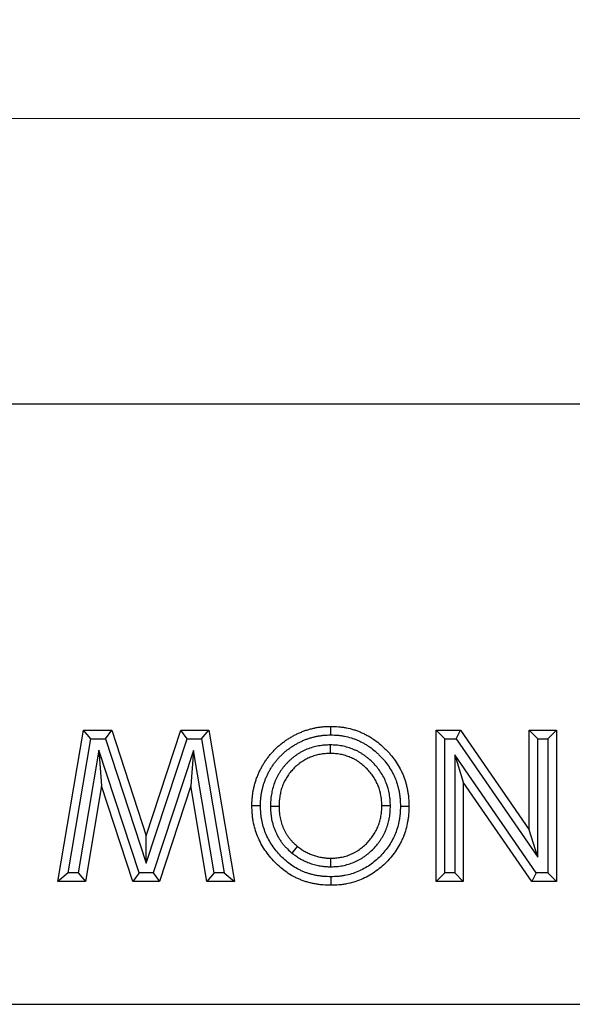
# Model space of a CAD drawing. Units: millimetres. Extents: x 0 to 420, y 0 to 297.
# Drawn here: x 266 to 286, y 240 to 274 of the extents above; entities that cross this region are included whole.
import ezdxf

# ---------------------------------------------------------------- set-up
doc = ezdxf.new("R2010")
doc.units = ezdxf.units.MM
doc.styles.add('SLDTEXTSTYLE0', font='TXT', dxfattribs={"width": 0.605})
doc.dimstyles.new('SLDDIMSTYLE0', dxfattribs={"dimtxt": 2.568319, "dimasz": 2.5, "dimexe": 0, "dimexo": 0.0625, "dimgap": 0.64208, "dimtad": 1, "dimlfac": 10, "dimrnd": 1e-09, "dimzin": 12, "dimdsep": 46, "dimtxsty": 'SLDTEXTSTYLE0', "dimsah": 1, "dimcen": 0.09, "dimadec": 0, "dimazin": 3, "dimtfac": 1, "dimtofl": 0, "dimtmove": 0, "dimatfit": 3, "dimfxl": 0, "dimfrac": 2, "dimtolj": 1, "dimtzin": 12, "dimarcsym": 0})

# ---------------------------------------------------------------- blocks, each defined once
blk = doc.blocks.new('_D')
at = {"color": 179, "linetype": 'Continuous', "lineweight": 18}
for p, q in [((91.76, 262.041), (91.76, 272.041)), ((391.76, 262.041), (391.76, 272.041)), ((391.76, 271.041), (91.76, 271.041))]:
    blk.add_line(p, q, dxfattribs=at)
for points in [[(91.76, 271.041), (94.26, 270.66), (94.26, 271.422)], [(391.76, 271.041), (389.26, 271.422), (389.26, 270.66)]]:
    blk.add_solid(points, dxfattribs=at)
at = {"color": 179, "linetype": 'Continuous', "lineweight": 18, "insert": (237.84, 274.452), "char_height": 2.6458, "attachment_point": 1, "style": 'SLDTEXTSTYLE0'}
blk.add_mtext('3000', dxfattribs=at)

msp = doc.modelspace()

# ---------------------------------------------------------------- linework, layer by layer
at = {"color": 7, "linetype": 'Continuous', "lineweight": 25}
for p, q in [((391.759782, 261.041112), (91.759782, 261.041112)), ((267.795465, 244.341112), (268.68907, 249.632779)), ((268.68907, 249.632779), (269.674898, 249.632779)), ((268.942657, 249.332779), (268.68907, 249.632779)), ((269.457388, 249.332779), (269.674898, 249.632779)), ((269.674898, 249.632779), (270.882271, 245.941756)), ((270.882271, 245.941756), (272.098125, 249.632779)), ((272.098125, 249.632779), (273.074412, 249.632779)), ((272.31516, 249.332779), (272.098125, 249.632779)), ((272.820875, 249.332779), (273.074412, 249.632779)), ((273.074412, 249.632779), (273.969077, 244.341112)), ((281.024632, 249.632779), (281.880076, 249.632779)), ((281.024632, 244.341112), (281.024632, 249.632779)), ((281.324632, 249.332779), (281.024632, 249.632779)), ((281.722526, 249.332779), (281.880076, 249.632779)), ((281.880076, 249.632779), (284.281042, 246.150582)), ((284.281042, 249.632779), (285.230829, 249.632779)), ((284.281042, 246.150582), (284.281042, 249.632779)), ((284.581042, 249.332779), (284.281042, 249.632779)), ((284.930829, 249.332779), (285.230829, 249.632779)), ((285.230829, 249.632779), (285.230829, 244.341112)), ((268.150374, 244.641112), (268.942657, 249.332779)), ((268.942657, 249.332779), (269.457388, 249.332779)), ((269.457388, 249.332779), (270.881274, 244.979866)), ((270.881274, 244.979866), (272.31516, 249.332779)), ((272.31516, 249.332779), (272.820875, 249.332779)), ((272.820875, 249.332779), (273.614098, 244.641112)), ((281.324632, 244.641112), (281.324632, 249.332779)), ((281.324632, 249.332779), (281.722526, 249.332779)), ((281.722526, 249.332779), (284.581042, 245.186984)), ((284.581042, 249.332779), (284.930829, 249.332779)), ((284.581042, 245.186984), (284.581042, 249.332779)), ((284.930829, 249.332779), (284.930829, 244.641112)), ((269.228529, 248.933096), (268.50435, 244.641112)), ((269.228529, 248.933096), (269.321908, 247.683385)), ((270.633327, 244.641112), (269.228529, 248.933096)), ((272.536508, 248.927917), (271.125248, 244.641112)), ((272.536508, 248.927917), (272.442634, 247.683385)), ((273.261173, 244.641112), (272.536508, 248.927917)), ((277.323177, 249.118789), (277.32301, 248.818676)), ((281.674418, 248.775993), (281.674418, 244.641112)), ((281.674418, 248.775993), (281.974418, 247.812708)), ((284.526539, 244.641112), (281.674418, 248.775993)), ((281.974418, 247.812708), (281.974418, 244.341112)), ((284.369025, 244.341112), (281.974418, 247.812708)), ((269.321908, 247.683385), (268.757972, 244.341112)), ((270.415858, 244.341112), (269.321908, 247.683385)), ((272.442634, 247.683385), (271.342324, 244.341112)), ((273.00763, 244.341112), (272.442634, 247.683385)), ((275.22933, 246.975616), (275.52944, 246.976345)), ((279.425161, 246.983921), (279.125059, 246.983765)), ((284.581042, 245.186984), (284.281042, 246.150582)), ((270.881274, 244.979866), (270.882271, 245.941756)), ((275.992058, 245.32855), (276.180298, 245.562266)), ((277.342893, 244.855123), (277.34209, 245.155215)), ((268.150374, 244.641112), (267.795465, 244.341112)), ((268.757972, 244.341112), (267.795465, 244.341112)), ((268.50435, 244.641112), (268.150374, 244.641112)), ((268.50435, 244.641112), (268.757972, 244.341112)), ((270.633327, 244.641112), (270.415858, 244.341112)), ((271.342324, 244.341112), (270.415858, 244.341112)), ((271.125248, 244.641112), (270.633327, 244.641112)), ((271.125248, 244.641112), (271.342324, 244.341112)), ((273.261173, 244.641112), (273.00763, 244.341112)), ((273.969077, 244.341112), (273.00763, 244.341112)), ((273.614098, 244.641112), (273.261173, 244.641112)), ((273.614098, 244.641112), (273.969077, 244.341112)), ((281.324632, 244.641112), (281.024632, 244.341112)), ((281.974418, 244.341112), (281.024632, 244.341112)), ((281.674418, 244.641112), (281.324632, 244.641112)), ((281.674418, 244.641112), (281.974418, 244.341112)), ((284.526539, 244.641112), (284.369025, 244.341112)), ((285.230829, 244.341112), (284.369025, 244.341112)), ((284.930829, 244.641112), (284.526539, 244.641112)), ((284.930829, 244.641112), (285.230829, 244.341112)), ((94.759782, 240.041112), (394.559782, 240.041112))]:
    msp.add_line(p, q, dxfattribs=at)
at = {"color": 7, "linetype": 'Continuous', "lineweight": 25, "flags": 128}
for points in [[(277.335964, 249.468411), (277.33653, 249.558427), (277.337096, 249.648444), (277.33785, 249.768463)], [(274.879707, 246.991276), (274.789691, 246.990613), (274.699674, 246.98995), (274.579653, 246.989066)], [(279.774751, 246.971324), (279.8648, 246.971241), (279.954849, 246.971157), (280.074846, 246.971045)], [(277.344706, 244.505519), (277.344876, 244.415474), (277.345045, 244.325429), (277.34527, 244.205428)]]:
    msp.add_lwpolyline(points, dxfattribs=at)
at = {"color": 7, "linetype": 'Continuous', "lineweight": 25}
for points, knots in [([(274.579653, 246.989066), (274.580238, 247.034434), (274.580823, 247.079802), (274.582925, 247.136439), (274.583414, 247.147763), (274.584563, 247.170402), (274.585226, 247.181717), (274.587497, 247.215645), (274.589374, 247.238244), (274.593721, 247.283393), (274.596192, 247.305945), (274.601599, 247.350994), (274.604521, 247.373494), (274.613916, 247.440893), (274.621073, 247.485688), (274.633678, 247.552528), (274.638201, 247.574747), (274.647822, 247.619066), (274.652919, 247.641166), (274.663605, 247.685252), (274.669192, 247.707239), (274.680789, 247.751101), (274.686811, 247.772973), (274.699402, 247.816551), (274.705972, 247.838257), (274.719761, 247.881458), (274.726994, 247.902948), (274.749691, 247.967075), (274.766101, 248.009383), (274.791977, 248.072323), (274.800805, 248.093218), (274.818916, 248.134805), (274.8282, 248.155496), (274.856823, 248.217209), (274.876986, 248.257848), (274.919434, 248.338022), (274.941678, 248.377573), (274.987959, 248.455594), (275.012012, 248.494059), (275.061873, 248.569842), (275.087675, 248.607164), (275.141136, 248.68045), (275.168814, 248.7164), (275.226006, 248.786815), (275.255502, 248.821295), (275.316174, 248.888743), (275.347362, 248.921699), (275.411454, 248.985887), (275.444362, 249.017114), (275.494774, 249.062809), (275.511751, 249.077853), (275.546025, 249.107571), (275.563328, 249.122237), (275.598299, 249.151124), (275.615966, 249.165344), (275.651697, 249.193275), (275.669767, 249.206977), (275.724538, 249.24733), (275.761788, 249.273244), (275.837303, 249.323518), (275.87557, 249.347876), (275.953134, 249.394908), (275.992425, 249.417606), (276.052173, 249.450159), (276.072225, 249.460758), (276.11261, 249.481397), (276.132948, 249.491428), (276.194358, 249.520693), (276.23582, 249.539118), (276.319446, 249.574316), (276.361603, 249.591108), (276.425465, 249.614548), (276.446858, 249.622066), (276.489865, 249.636449), (276.511474, 249.643327), (276.554868, 249.656528), (276.576652, 249.662851), (276.620358, 249.675018), (276.642276, 249.680873), (276.708215, 249.697687), (276.752428, 249.70787), (276.841395, 249.725464), (276.886148, 249.732879), (276.953505, 249.742577), (276.975993, 249.745583), (277.021022, 249.751172), (277.043564, 249.753737), (277.088698, 249.758264), (277.11129, 249.760227), (277.145211, 249.762615), (277.156523, 249.763316), (277.179158, 249.764528), (277.190481, 249.765043), (277.247112, 249.767254), (277.292481, 249.767858), (277.33785, 249.768463)], [0, 0, 0, 0, 0.03125, 0.03125, 0.0390625, 0.0390625, 0.046875, 0.046875, 0.0625, 0.0625, 0.078125, 0.078125, 0.09375, 0.09375, 0.125, 0.125, 0.140625, 0.140625, 0.15625, 0.15625, 0.171875, 0.171875, 0.1875, 0.1875, 0.203125, 0.203125, 0.21875, 0.21875, 0.25, 0.25, 0.265625, 0.265625, 0.28125, 0.28125, 0.3125, 0.3125, 0.34375, 0.34375, 0.375, 0.375, 0.40625, 0.40625, 0.4375, 0.4375, 0.46875, 0.46875, 0.5, 0.5, 0.53125, 0.53125, 0.546875, 0.546875, 0.5625, 0.5625, 0.578125, 0.578125, 0.59375, 0.59375, 0.625, 0.625, 0.65625, 0.65625, 0.6875, 0.6875, 0.703125, 0.703125, 0.71875, 0.71875, 0.75, 0.75, 0.78125, 0.78125, 0.796875, 0.796875, 0.8125, 0.8125, 0.828125, 0.828125, 0.84375, 0.84375, 0.875, 0.875, 0.90625, 0.90625, 0.921875, 0.921875, 0.9375, 0.9375, 0.953125, 0.953125, 0.9609375, 0.9609375, 0.96875, 0.96875, 1, 1, 1, 1]), ([(277.33785, 249.768463), (277.428552, 249.766114), (277.519255, 249.763766), (277.654735, 249.752231), (277.6998, 249.74703), (277.789605, 249.734159), (277.834345, 249.726491), (277.96787, 249.70016), (278.055963, 249.678176), (278.186068, 249.638363), (278.229095, 249.623952), (278.314285, 249.592782), (278.356447, 249.576021), (278.439728, 249.540095), (278.480855, 249.520944), (278.562045, 249.480487), (278.602108, 249.459185), (278.681128, 249.414633), (278.720078, 249.39137), (278.796734, 249.342884), (278.834436, 249.317659), (278.94551, 249.239097), (279.016878, 249.182925), (279.119911, 249.094095), (279.15359, 249.063719), (279.219657, 249.001583), (279.25205, 248.969827), (279.315569, 248.905063), (279.346678, 248.872041), (279.40732, 248.804596), (279.436853, 248.770173), (279.522693, 248.664639), (279.576289, 248.591308), (279.676379, 248.439999), (279.722857, 248.362005), (279.786679, 248.241838), (279.806965, 248.201252), (279.845337, 248.119059), (279.863421, 248.077451), (279.914056, 247.951161), (279.94304, 247.865041), (279.97966, 247.734026), (279.990735, 247.690046), (280.010823, 247.601598), (280.019842, 247.557131), (280.035996, 247.467841), (280.043102, 247.423015), (280.052051, 247.355576), (280.05475, 247.333063), (280.059536, 247.287981), (280.061619, 247.265413), (280.07045, 247.152463), (280.072648, 247.061754), (280.074846, 246.971045)], [0, 0, 0, 0, 0.0625, 0.0625, 0.09375, 0.09375, 0.125, 0.125, 0.1875, 0.1875, 0.21875, 0.21875, 0.25, 0.25, 0.28125, 0.28125, 0.3125, 0.3125, 0.34375, 0.34375, 0.375, 0.375, 0.4375, 0.4375, 0.46875, 0.46875, 0.5, 0.5, 0.53125, 0.53125, 0.5625, 0.5625, 0.625, 0.625, 0.6875, 0.6875, 0.71875, 0.71875, 0.75, 0.75, 0.8125, 0.8125, 0.84375, 0.84375, 0.875, 0.875, 0.90625, 0.90625, 0.921875, 0.921875, 0.9375, 0.9375, 1, 1, 1, 1]), ([(274.879707, 246.991276), (274.880268, 247.034407), (274.880864, 247.075328), (274.882674, 247.124106), (274.883105, 247.134069), (274.8841, 247.153685), (274.884663, 247.163278), (274.886613, 247.192413), (274.888244, 247.212106), (274.892088, 247.25202), (274.8943, 247.272242), (274.899216, 247.3132), (274.901923, 247.33405), (274.910492, 247.395528), (274.916913, 247.43559), (274.927963, 247.494182), (274.931918, 247.513616), (274.940447, 247.552903), (274.945002, 247.572663), (274.954638, 247.612418), (274.959744, 247.632518), (274.970302, 247.672447), (274.975722, 247.692122), (274.986912, 247.730852), (274.992683, 247.749907), (275.004639, 247.787365), (275.010798, 247.805664), (275.030509, 247.861353), (275.045093, 247.899023), (275.06868, 247.956395), (275.076735, 247.975459), (275.093083, 248.012996), (275.101405, 248.031538), (275.12687, 248.086444), (275.14451, 248.121992), (275.182175, 248.193133), (275.202088, 248.228546), (275.24359, 248.298511), (275.265174, 248.33303), (275.309949, 248.401082), (275.333032, 248.434462), (275.380513, 248.499551), (275.404918, 248.531248), (275.455638, 248.593694), (275.481923, 248.624422), (275.535831, 248.684349), (275.563442, 248.71352), (275.619957, 248.77012), (275.649224, 248.797905), (275.694563, 248.839002), (275.709971, 248.852656), (275.740861, 248.87944), (275.756343, 248.89256), (275.787396, 248.91821), (275.802966, 248.93074), (275.834215, 248.955167), (275.8499, 248.967062), (275.898111, 249.002581), (275.931455, 249.025797), (276.000138, 249.071523), (276.034839, 249.093608), (276.104962, 249.136128), (276.140389, 249.156584), (276.193487, 249.185514), (276.211204, 249.194877), (276.246674, 249.213004), (276.264399, 249.221748), (276.318626, 249.247589), (276.355849, 249.264148), (276.432174, 249.296272), (276.470103, 249.311362), (276.526273, 249.331979), (276.544783, 249.338483), (276.582244, 249.351012), (276.60124, 249.35706), (276.639731, 249.36877), (276.659227, 249.374431), (276.698689, 249.385416), (276.718662, 249.390751), (276.777825, 249.405838), (276.816718, 249.414774), (276.893503, 249.429959), (276.933098, 249.436545), (276.994161, 249.445337), (277.014972, 249.448119), (277.055947, 249.453205), (277.076154, 249.4555), (277.115996, 249.459497), (277.13563, 249.461198), (277.164644, 249.463241), (277.174165, 249.463831), (277.19359, 249.464871), (277.203467, 249.465321), (277.251936, 249.467213), (277.292774, 249.467831), (277.335964, 249.468411)], [0.001398981, 0.001398981, 0.001398981, 0.001398981, 0.03125, 0.03125, 0.0390625, 0.0390625, 0.046875, 0.046875, 0.0625, 0.0625, 0.078125, 0.078125, 0.09375, 0.09375, 0.125, 0.125, 0.140625, 0.140625, 0.15625, 0.15625, 0.171875, 0.171875, 0.1875, 0.1875, 0.203125, 0.203125, 0.21875, 0.21875, 0.25, 0.25, 0.265625, 0.265625, 0.28125, 0.28125, 0.3125, 0.3125, 0.34375, 0.34375, 0.375, 0.375, 0.40625, 0.40625, 0.4375, 0.4375, 0.46875, 0.46875, 0.5, 0.5, 0.53125, 0.53125, 0.546875, 0.546875, 0.5625, 0.5625, 0.578125, 0.578125, 0.59375, 0.59375, 0.625, 0.625, 0.65625, 0.65625, 0.6875, 0.6875, 0.703125, 0.703125, 0.71875, 0.71875, 0.75, 0.75, 0.78125, 0.78125, 0.796875, 0.796875, 0.8125, 0.8125, 0.828125, 0.828125, 0.84375, 0.84375, 0.875, 0.875, 0.90625, 0.90625, 0.921875, 0.921875, 0.9375, 0.9375, 0.953125, 0.953125, 0.9609375, 0.9609375, 0.96875, 0.96875, 0.9986461496, 0.9986461496, 0.9986461496, 0.9986461496]), ([(277.335964, 249.468411), (277.424463, 249.46611), (277.507276, 249.4637), (277.623401, 249.453814), (277.662668, 249.449286), (277.741616, 249.437972), (277.7812, 249.431193), (277.900036, 249.407759), (277.978218, 249.388234), (278.093266, 249.353029), (278.131192, 249.340323), (278.206024, 249.312943), (278.242861, 249.298297), (278.315658, 249.266894), (278.351798, 249.250071), (278.423503, 249.21434), (278.459128, 249.195402), (278.52943, 249.155765), (278.564036, 249.135094), (278.632044, 249.092079), (278.665384, 249.069773), (278.763905, 249.000089), (278.827766, 248.949865), (278.920629, 248.869803), (278.951099, 248.842326), (279.011089, 248.785906), (279.040693, 248.756884), (279.098568, 248.697876), (279.1267, 248.668003), (279.181133, 248.607464), (279.207386, 248.576856), (279.283427, 248.483369), (279.331268, 248.417949), (279.420977, 248.282333), (279.462547, 248.212551), (279.519409, 248.105488), (279.53739, 248.069501), (279.57124, 247.996996), (279.587079, 247.960544), (279.631383, 247.850044), (279.6569, 247.774315), (279.689341, 247.658253), (279.699219, 247.619049), (279.717239, 247.539709), (279.72541, 247.499432), (279.740013, 247.41872), (279.746374, 247.378537), (279.754326, 247.318616), (279.756712, 247.298701), (279.760926, 247.259001), (279.762742, 247.239345), (279.770351, 247.142025), (279.77261, 247.059229), (279.774751, 246.971324)], [0.0013522177, 0.0013522177, 0.0013522177, 0.0013522177, 0.0625, 0.0625, 0.09375, 0.09375, 0.125, 0.125, 0.1875, 0.1875, 0.21875, 0.21875, 0.25, 0.25, 0.28125, 0.28125, 0.3125, 0.3125, 0.34375, 0.34375, 0.375, 0.375, 0.4375, 0.4375, 0.46875, 0.46875, 0.5, 0.5, 0.53125, 0.53125, 0.5625, 0.5625, 0.625, 0.625, 0.6875, 0.6875, 0.71875, 0.71875, 0.75, 0.75, 0.8125, 0.8125, 0.84375, 0.84375, 0.875, 0.875, 0.90625, 0.90625, 0.921875, 0.921875, 0.9375, 0.9375, 0.9982641877, 0.9982641877, 0.9982641877, 0.9982641877]), ([(277.323177, 249.118789), (277.320439, 249.118715), (277.317701, 249.118642), (277.314963, 249.118568), (277.255073, 249.116961), (277.189868, 249.115352), (277.10207, 249.108331), (277.084399, 249.106675), (277.049393, 249.102927), (277.031973, 249.100829), (276.979973, 249.093905), (276.945653, 249.088451), (276.877752, 249.076082), (276.843799, 249.069115), (276.775546, 249.053285), (276.74132, 249.044433), (276.638568, 249.014678), (276.571635, 248.991037), (276.441558, 248.93737), (276.378159, 248.907253), (276.285395, 248.857218), (276.2547, 248.83963), (276.209138, 248.811775), (276.194031, 248.802245), (276.164005, 248.782676), (276.149038, 248.7726), (276.104954, 248.741962), (276.076572, 248.720963), (276.035352, 248.688916), (276.021838, 248.678141), (275.995234, 248.656456), (275.982179, 248.645581), (275.943106, 248.612339), (275.917325, 248.589454), (275.866503, 248.542103), (275.841382, 248.517546), (275.792502, 248.467175), (275.768793, 248.441446), (275.72281, 248.389028), (275.700591, 248.362415), (275.657284, 248.307974), (275.636154, 248.280064), (275.595146, 248.222811), (275.575199, 248.193347), (275.53713, 248.133557), (275.519037, 248.103327), (275.484599, 248.042372), (275.468318, 248.011793), (275.437029, 247.94951), (275.422018, 247.917733), (275.393537, 247.852872), (275.380016, 247.819607), (275.342666, 247.719369), (275.321953, 247.65218), (275.295931, 247.551431), (275.288097, 247.517816), (275.273973, 247.450611), (275.267696, 247.417144), (275.256475, 247.349636), (275.251548, 247.315548), (275.245329, 247.263948), (275.243452, 247.246669), (275.240114, 247.211963), (275.238651, 247.194421), (275.232506, 247.108209), (275.231015, 247.043667), (275.229532, 246.983774), (275.229464, 246.981055), (275.229397, 246.978335), (275.22933, 246.975616)], [-0.00285756, -0.00285756, -0.00285756, -0.00285756, 0, 0, 0, 0.0625, 0.0625, 0.078125, 0.078125, 0.09375, 0.09375, 0.125, 0.125, 0.15625, 0.15625, 0.1875, 0.1875, 0.25, 0.25, 0.3125, 0.3125, 0.34375, 0.34375, 0.359375, 0.359375, 0.375, 0.375, 0.40625, 0.40625, 0.421875, 0.421875, 0.4375, 0.4375, 0.46875, 0.46875, 0.5, 0.5, 0.53125, 0.53125, 0.5625, 0.5625, 0.59375, 0.59375, 0.625, 0.625, 0.65625, 0.65625, 0.6875, 0.6875, 0.71875, 0.71875, 0.75, 0.75, 0.8125, 0.8125, 0.84375, 0.84375, 0.875, 0.875, 0.90625, 0.90625, 0.921875, 0.921875, 0.9375, 0.9375, 1, 1, 1, 1.002837838, 1.002837838, 1.002837838, 1.002837838]), ([(277.32301, 248.818676), (277.263113, 248.817069), (277.203217, 248.815462), (277.128625, 248.809497), (277.113721, 248.8081), (277.083949, 248.804912), (277.069081, 248.803122), (277.024544, 248.797192), (276.994943, 248.792493), (276.935987, 248.781753), (276.906632, 248.775725), (276.848278, 248.76219), (276.819279, 248.754683), (276.732984, 248.729694), (276.676393, 248.709728), (276.565636, 248.664031), (276.511467, 248.638299), (276.432366, 248.595634), (276.406364, 248.580728), (276.368029, 248.557292), (276.355362, 248.5493), (276.330272, 248.532949), (276.317851, 248.524587), (276.280968, 248.498953), (276.256878, 248.481145), (276.221406, 248.453565), (276.209692, 248.444228), (276.186469, 248.425299), (276.174959, 248.41571), (276.140732, 248.386591), (276.118329, 248.366698), (276.074507, 248.325869), (276.053091, 248.30493), (276.011382, 248.261948), (275.991078, 248.239918), (275.951571, 248.194882), (275.932365, 248.171879), (275.895065, 248.124989), (275.876981, 248.101095), (275.8421, 248.052397), (275.825308, 248.027589), (275.793141, 247.977068), (275.77775, 247.951363), (275.748281, 247.899202), (275.734195, 247.872749), (275.707298, 247.819208), (275.694505, 247.79211), (275.670422, 247.737265), (275.659142, 247.709512), (275.627771, 247.625317), (275.610052, 247.567984), (275.587583, 247.480993), (275.580781, 247.451823), (275.568462, 247.393204), (275.562938, 247.363755), (275.553113, 247.304648), (275.54883, 247.274988), (275.543455, 247.230385), (275.541838, 247.215499), (275.538972, 247.185696), (275.537727, 247.170779), (275.532407, 247.09614), (275.530924, 247.036242), (275.52944, 246.976345)], [0, 0, 0, 0, 0.0625, 0.0625, 0.078125, 0.078125, 0.09375, 0.09375, 0.125, 0.125, 0.15625, 0.15625, 0.1875, 0.1875, 0.25, 0.25, 0.3125, 0.3125, 0.34375, 0.34375, 0.359375, 0.359375, 0.375, 0.375, 0.40625, 0.40625, 0.421875, 0.421875, 0.4375, 0.4375, 0.46875, 0.46875, 0.5, 0.5, 0.53125, 0.53125, 0.5625, 0.5625, 0.59375, 0.59375, 0.625, 0.625, 0.65625, 0.65625, 0.6875, 0.6875, 0.71875, 0.71875, 0.75, 0.75, 0.8125, 0.8125, 0.84375, 0.84375, 0.875, 0.875, 0.90625, 0.90625, 0.921875, 0.921875, 0.9375, 0.9375, 1, 1, 1, 1]), ([(279.125059, 246.983765), (279.123473, 247.043452), (279.121886, 247.103139), (279.116222, 247.177505), (279.114898, 247.192366), (279.111865, 247.222055), (279.110157, 247.236882), (279.10447, 247.281297), (279.09993, 247.310818), (279.073626, 247.457764), (279.041129, 247.573227), (278.975591, 247.739911), (278.950951, 247.794382), (278.895884, 247.900323), (278.865444, 247.951787), (278.799372, 248.051243), (278.763736, 248.099232), (278.688227, 248.191711), (278.648357, 248.236201), (278.565055, 248.321752), (278.521647, 248.362844), (278.453588, 248.421006), (278.4304, 248.4398), (278.383139, 248.47626), (278.359067, 248.493928), (278.322394, 248.51964), (278.310078, 248.528083), (278.285255, 248.54468), (278.272747, 248.552833), (278.234913, 248.576793), (278.209279, 248.592097), (278.17013, 248.613795), (278.156961, 248.620813), (278.130408, 248.634438), (278.117025, 248.641047), (278.076594, 248.660296), (278.049265, 248.672362), (277.966476, 248.706559), (277.910225, 248.726707), (277.795973, 248.761365), (277.737972, 248.775869), (277.649984, 248.792582), (277.620492, 248.797318), (277.561301, 248.805178), (277.531602, 248.8083), (277.442368, 248.81534), (277.382689, 248.817008), (277.32301, 248.818676)], [0, 0, 0, 0, 0.0625, 0.0625, 0.078125, 0.078125, 0.09375, 0.09375, 0.125, 0.125, 0.25, 0.25, 0.3125, 0.3125, 0.375, 0.375, 0.4375, 0.4375, 0.5, 0.5, 0.5625, 0.5625, 0.59375, 0.59375, 0.625, 0.625, 0.640625, 0.640625, 0.65625, 0.65625, 0.6875, 0.6875, 0.703125, 0.703125, 0.71875, 0.71875, 0.75, 0.75, 0.8125, 0.8125, 0.875, 0.875, 0.90625, 0.90625, 0.9375, 0.9375, 1, 1, 1, 1]), ([(279.425161, 246.983921), (279.425092, 246.986527), (279.425023, 246.989132), (279.424954, 246.991738), (279.423367, 247.051419), (279.421771, 247.11606), (279.415167, 247.202755), (279.413606, 247.220299), (279.410049, 247.255108), (279.408049, 247.27247), (279.401399, 247.324413), (279.3961, 247.358853), (279.365477, 247.529928), (279.327696, 247.664249), (279.251098, 247.859063), (279.222176, 247.923053), (279.157037, 248.048372), (279.121116, 248.109082), (279.043466, 248.225964), (279.001936, 248.281839), (278.914785, 248.388577), (278.869073, 248.439556), (278.774215, 248.536974), (278.724293, 248.58429), (278.644615, 248.652381), (278.617436, 248.674407), (278.562592, 248.716717), (278.53484, 248.73708), (278.492841, 248.766526), (278.47877, 248.776172), (278.45006, 248.795368), (278.435474, 248.804879), (278.390978, 248.833057), (278.360333, 248.851373), (278.312741, 248.87775), (278.296675, 248.886312), (278.264622, 248.902759), (278.24857, 248.910684), (278.200393, 248.933621), (278.168247, 248.947801), (278.072107, 248.987513), (278.006787, 249.010914), (277.873582, 249.051322), (277.805143, 249.068475), (277.700369, 249.088375), (277.665381, 249.093991), (277.595392, 249.103284), (277.56026, 249.106971), (277.455837, 249.11521), (277.391064, 249.116891), (277.331392, 249.118559), (277.328654, 249.118636), (277.325916, 249.118712), (277.323177, 249.118789)], [-0.002728739, -0.002728739, -0.002728739, -0.002728739, 0, 0, 0, 0.0625, 0.0625, 0.078125, 0.078125, 0.09375, 0.09375, 0.125, 0.125, 0.25, 0.25, 0.3125, 0.3125, 0.375, 0.375, 0.4375, 0.4375, 0.5, 0.5, 0.5625, 0.5625, 0.59375, 0.59375, 0.625, 0.625, 0.640625, 0.640625, 0.65625, 0.65625, 0.6875, 0.6875, 0.703125, 0.703125, 0.71875, 0.71875, 0.75, 0.75, 0.8125, 0.8125, 0.875, 0.875, 0.90625, 0.90625, 0.9375, 0.9375, 1, 1, 1, 1.00286787, 1.00286787, 1.00286787, 1.00286787]), ([(277.34527, 244.205428), (277.254143, 244.207494), (277.163016, 244.209559), (277.049576, 244.218404), (277.026912, 244.220501), (276.981641, 244.225337), (276.959033, 244.22807), (276.89131, 244.237133), (276.846292, 244.244327), (276.779018, 244.256526), (276.756633, 244.260818), (276.711966, 244.269875), (276.689685, 244.274645), (276.623037, 244.28976), (276.578867, 244.300912), (276.513167, 244.319591), (276.491361, 244.326149), (276.447951, 244.339922), (276.426346, 244.347132), (276.361837, 244.369673), (276.319241, 244.385914), (276.234915, 244.420494), (276.193177, 244.438807), (276.110718, 244.47756), (276.069999, 244.498004), (275.949643, 244.562713), (275.871821, 244.610403), (275.72186, 244.713939), (275.64974, 244.769796), (275.511119, 244.888076), (275.444606, 244.950478), (275.317594, 245.081114), (275.257105, 245.149353), (275.142279, 245.290835), (275.087888, 245.364041), (274.986523, 245.515444), (274.939574, 245.593674), (274.854057, 245.754569), (274.815523, 245.837247), (274.74671, 246.005984), (274.716403, 246.092034), (274.665109, 246.266861), (274.644133, 246.35564), (274.619382, 246.490073), (274.612253, 246.535095), (274.600316, 246.625427), (274.59551, 246.670737), (274.584688, 246.806896), (274.582171, 246.897981), (274.579653, 246.989066)], [0, 0, 0, 0, 0.0625, 0.0625, 0.078125, 0.078125, 0.09375, 0.09375, 0.125, 0.125, 0.140625, 0.140625, 0.15625, 0.15625, 0.1875, 0.1875, 0.203125, 0.203125, 0.21875, 0.21875, 0.25, 0.25, 0.28125, 0.28125, 0.3125, 0.3125, 0.375, 0.375, 0.4375, 0.4375, 0.5, 0.5, 0.5625, 0.5625, 0.625, 0.625, 0.6875, 0.6875, 0.75, 0.75, 0.8125, 0.8125, 0.875, 0.875, 0.90625, 0.90625, 0.9375, 0.9375, 1, 1, 1, 1]), ([(277.344706, 244.505519), (277.25632, 244.507533), (277.173179, 244.509677), (277.075649, 244.517281), (277.056014, 244.519099), (277.016267, 244.523345), (276.996302, 244.525757), (276.936149, 244.533806), (276.895703, 244.54026), (276.834599, 244.551339), (276.814131, 244.555265), (276.773703, 244.563462), (276.753667, 244.567753), (276.694128, 244.581256), (276.655196, 244.5911), (276.598061, 244.607344), (276.579251, 244.613001), (276.541514, 244.624974), (276.522653, 244.631268), (276.466105, 244.651027), (276.428456, 244.665373), (276.353346, 244.696173), (276.316072, 244.712529), (276.243022, 244.74686), (276.20713, 244.764887), (276.101566, 244.821643), (276.033298, 244.863472), (275.901279, 244.954621), (275.837253, 245.004165), (275.713058, 245.110136), (275.653288, 245.166201), (275.539099, 245.283648), (275.484559, 245.34516), (275.3807, 245.473129), (275.33171, 245.539106), (275.241279, 245.674178), (275.199598, 245.743659), (275.123845, 245.886184), (275.089617, 245.959591), (275.028194, 246.11021), (275.001266, 246.186726), (274.955977, 246.341087), (274.937361, 246.419807), (274.91533, 246.53947), (274.908994, 246.579488), (274.898403, 246.659637), (274.894157, 246.699658), (274.884707, 246.818567), (274.88217, 246.902439), (274.879707, 246.991276)], [0.0016853949, 0.0016853949, 0.0016853949, 0.0016853949, 0.0625, 0.0625, 0.078125, 0.078125, 0.09375, 0.09375, 0.125, 0.125, 0.140625, 0.140625, 0.15625, 0.15625, 0.1875, 0.1875, 0.203125, 0.203125, 0.21875, 0.21875, 0.25, 0.25, 0.28125, 0.28125, 0.3125, 0.3125, 0.375, 0.375, 0.4375, 0.4375, 0.5, 0.5, 0.5625, 0.5625, 0.625, 0.625, 0.6875, 0.6875, 0.75, 0.75, 0.8125, 0.8125, 0.875, 0.875, 0.90625, 0.90625, 0.9375, 0.9375, 0.9986082525, 0.9986082525, 0.9986082525, 0.9986082525]), ([(275.22933, 246.975616), (275.22941, 246.972897), (275.229491, 246.970178), (275.229571, 246.967458), (275.231564, 246.900208), (275.233582, 246.82801), (275.241184, 246.731931), (275.242976, 246.712437), (275.247072, 246.67368), (275.24938, 246.654318), (275.25709, 246.596297), (275.263277, 246.557706), (275.285022, 246.442371), (275.303782, 246.365639), (275.339636, 246.251202), (275.352858, 246.213356), (275.381248, 246.139335), (275.396453, 246.103008), (275.428586, 246.031717), (275.445594, 245.996493), (275.48213, 245.926244), (275.501601, 245.891354), (275.543218, 245.822339), (275.565182, 245.788553), (275.610904, 245.722885), (275.634705, 245.69093), (275.683953, 245.628768), (275.709636, 245.598259), (275.763238, 245.538616), (275.79122, 245.509423), (275.878221, 245.424764), (275.934956, 245.376967), (275.986284, 245.333446), (275.988209, 245.331814), (275.990133, 245.330182), (275.992058, 245.32855)], [-0.005054075, -0.005054075, -0.005054075, -0.005054075, 0, 0, 0, 0.125, 0.125, 0.15625, 0.15625, 0.1875, 0.1875, 0.25, 0.25, 0.375, 0.375, 0.4375, 0.4375, 0.5, 0.5, 0.5625, 0.5625, 0.625, 0.625, 0.6875, 0.6875, 0.75, 0.75, 0.8125, 0.8125, 0.875, 0.875, 1, 1, 1, 1.004687526, 1.004687526, 1.004687526, 1.004687526]), ([(275.52944, 246.976345), (275.531433, 246.909089), (275.533426, 246.841833), (275.540055, 246.758054), (275.541595, 246.741312), (275.54513, 246.707869), (275.547121, 246.691167), (275.553767, 246.641147), (275.559097, 246.607912), (275.577801, 246.508709), (275.593851, 246.443231), (275.624018, 246.346946), (275.635113, 246.315182), (275.659204, 246.252367), (275.672195, 246.221314), (275.69985, 246.159956), (275.714494, 246.12964), (275.745542, 246.069943), (275.761949, 246.040563), (275.796683, 245.982963), (275.81502, 245.954749), (275.853467, 245.899531), (275.873574, 245.872527), (275.915379, 245.81976), (275.937074, 245.793997), (275.98206, 245.743942), (276.00535, 245.719651), (276.077618, 245.649327), (276.128958, 245.605797), (276.180298, 245.562266)], [0, 0, 0, 0, 0.125, 0.125, 0.15625, 0.15625, 0.1875, 0.1875, 0.25, 0.25, 0.375, 0.375, 0.4375, 0.4375, 0.5, 0.5, 0.5625, 0.5625, 0.625, 0.625, 0.6875, 0.6875, 0.75, 0.75, 0.8125, 0.8125, 0.875, 0.875, 1, 1, 1, 1]), ([(277.34209, 245.155215), (277.401687, 245.156856), (277.461282, 245.15851), (277.579286, 245.168192), (277.637689, 245.176256), (277.75337, 245.198433), (277.810647, 245.212551), (277.895748, 245.238109), (277.923978, 245.24736), (277.980146, 245.267444), (278.008186, 245.278322), (278.146115, 245.336389), (278.248849, 245.394483), (278.39318, 245.496566), (278.439693, 245.533036), (278.529895, 245.6103), (278.573741, 245.651338), (278.656737, 245.736628), (278.69603, 245.780974), (278.769962, 245.873256), (278.80463, 245.92117), (278.853552, 245.995418), (278.869333, 246.020573), (278.899636, 246.071855), (278.9142, 246.098077), (278.955284, 246.177667), (278.979293, 246.231812), (279.022198, 246.341744), (279.040975, 246.397568), (279.072133, 246.511271), (279.084632, 246.569111), (279.105087, 246.686249), (279.11291, 246.745655), (279.122014, 246.864502), (279.123536, 246.924134), (279.125059, 246.983765)], [0, 0, 0, 0, 0.0625, 0.0625, 0.125, 0.125, 0.1875, 0.1875, 0.21875, 0.21875, 0.25, 0.25, 0.375, 0.375, 0.4375, 0.4375, 0.5, 0.5, 0.5625, 0.5625, 0.625, 0.625, 0.65625, 0.65625, 0.6875, 0.6875, 0.75, 0.75, 0.8125, 0.8125, 0.875, 0.875, 0.9375, 0.9375, 1, 1, 1, 1]), ([(277.342893, 244.855123), (277.345378, 244.855192), (277.347862, 244.85526), (277.350347, 244.855328), (277.409629, 244.856961), (277.474335, 244.858596), (277.579096, 244.867156), (277.614159, 244.870998), (277.683629, 244.880522), (277.718174, 244.886214), (277.821112, 244.905974), (277.888712, 244.922707), (278.021482, 244.962686), (278.087475, 244.98619), (278.217363, 245.040894), (278.280877, 245.071924), (278.403802, 245.140767), (278.462861, 245.178341), (278.547675, 245.238412), (278.575296, 245.259035), (278.629281, 245.301315), (278.655594, 245.322922), (278.733107, 245.389429), (278.782997, 245.436174), (278.878636, 245.534529), (278.924492, 245.586277), (278.989328, 245.667281), (279.010179, 245.694698), (279.050425, 245.750237), (279.06976, 245.778262), (279.107311, 245.835328), (279.125662, 245.864613), (279.1523, 245.909758), (279.16103, 245.92501), (279.178147, 245.955933), (279.186561, 245.97166), (279.210982, 246.019003), (279.226184, 246.050747), (279.25467, 246.114385), (279.267902, 246.146134), (279.292927, 246.2103), (279.304764, 246.242912), (279.321325, 246.292625), (279.326647, 246.309328), (279.33686, 246.342999), (279.341763, 246.360018), (279.35565, 246.4109), (279.363866, 246.444684), (279.374878, 246.495038), (279.378329, 246.51177), (279.384837, 246.545109), (279.387885, 246.56166), (279.396572, 246.61168), (279.40172, 246.645455), (279.408268, 246.696737), (279.410254, 246.713935), (279.413798, 246.748532), (279.415362, 246.766058), (279.42193, 246.852469), (279.423447, 246.916809), (279.424962, 246.976104), (279.425028, 246.978709), (279.425095, 246.981315), (279.425161, 246.983921)], [-0.002619409, -0.002619409, -0.002619409, -0.002619409, 0, 0, 0, 0.0625, 0.0625, 0.09375, 0.09375, 0.125, 0.125, 0.1875, 0.1875, 0.25, 0.25, 0.3125, 0.3125, 0.375, 0.375, 0.40625, 0.40625, 0.4375, 0.4375, 0.5, 0.5, 0.5625, 0.5625, 0.59375, 0.59375, 0.625, 0.625, 0.65625, 0.65625, 0.671875, 0.671875, 0.6875, 0.6875, 0.71875, 0.71875, 0.75, 0.75, 0.78125, 0.78125, 0.796875, 0.796875, 0.8125, 0.8125, 0.84375, 0.84375, 0.859375, 0.859375, 0.875, 0.875, 0.90625, 0.90625, 0.921875, 0.921875, 0.9375, 0.9375, 1, 1, 1, 1.00274658, 1.00274658, 1.00274658, 1.00274658]), ([(279.774751, 246.971324), (279.772461, 246.88395), (279.770075, 246.801383), (279.762581, 246.70391), (279.760804, 246.684196), (279.756705, 246.644557), (279.754393, 246.624731), (279.746684, 246.565261), (279.740515, 246.525624), (279.719047, 246.406963), (279.700855, 246.328464), (279.656952, 246.173626), (279.631413, 246.097778), (279.58745, 245.987793), (279.571739, 245.951499), (279.53818, 245.879284), (279.520359, 245.843429), (279.46402, 245.736714), (279.423215, 245.667774), (279.335213, 245.535919), (279.287024, 245.471545), (279.183705, 245.345545), (279.129462, 245.284972), (279.016144, 245.169696), (278.956683, 245.114621), (278.832669, 245.009688), (278.768618, 244.960215), (278.571357, 244.82303), (278.431348, 244.745523), (278.212039, 244.653609), (278.13721, 244.626945), (277.985064, 244.581855), (277.907169, 244.563261), (277.788638, 244.541036), (277.7491, 244.534626), (277.689863, 244.526602), (277.670128, 244.524192), (277.6307, 244.519919), (277.611086, 244.518061), (277.514427, 244.510266), (277.432138, 244.507839), (277.344706, 244.505519)], [0.0017464429, 0.0017464429, 0.0017464429, 0.0017464429, 0.0625, 0.0625, 0.078125, 0.078125, 0.09375, 0.09375, 0.125, 0.125, 0.1875, 0.1875, 0.25, 0.25, 0.28125, 0.28125, 0.3125, 0.3125, 0.375, 0.375, 0.4375, 0.4375, 0.5, 0.5, 0.5625, 0.5625, 0.625, 0.625, 0.75, 0.75, 0.8125, 0.8125, 0.875, 0.875, 0.90625, 0.90625, 0.921875, 0.921875, 0.9375, 0.9375, 0.9982967992, 0.9982967992, 0.9982967992, 0.9982967992]), ([(280.074846, 246.971045), (280.072493, 246.880881), (280.07014, 246.790716), (280.061504, 246.678388), (280.059482, 246.655941), (280.054845, 246.611099), (280.052233, 246.588704), (280.043538, 246.521624), (280.036596, 246.477041), (280.012509, 246.343904), (279.992126, 246.255971), (279.942926, 246.082448), (279.914143, 245.996835), (279.863941, 245.871241), (279.846021, 245.829854), (279.808016, 245.748072), (279.787933, 245.707677), (279.724766, 245.588031), (279.678796, 245.510302), (279.57869, 245.360311), (279.524534, 245.288065), (279.410156, 245.148579), (279.349953, 245.081327), (279.223535, 244.952725), (279.157302, 244.89139), (279.019611, 244.774884), (278.948181, 244.719676), (278.726088, 244.565222), (278.567455, 244.477284), (278.317926, 244.372704), (278.232837, 244.342388), (278.059923, 244.291143), (277.972098, 244.270208), (277.839105, 244.245271), (277.794564, 244.238045), (277.727534, 244.228965), (277.705154, 244.226232), (277.660336, 244.221374), (277.637899, 244.21925), (277.525609, 244.210193), (277.435439, 244.207811), (277.34527, 244.205428)], [0, 0, 0, 0, 0.0625, 0.0625, 0.078125, 0.078125, 0.09375, 0.09375, 0.125, 0.125, 0.1875, 0.1875, 0.25, 0.25, 0.28125, 0.28125, 0.3125, 0.3125, 0.375, 0.375, 0.4375, 0.4375, 0.5, 0.5, 0.5625, 0.5625, 0.625, 0.625, 0.75, 0.75, 0.8125, 0.8125, 0.875, 0.875, 0.90625, 0.90625, 0.921875, 0.921875, 0.9375, 0.9375, 1, 1, 1, 1]), ([(276.180298, 245.562266), (276.22188, 245.53047), (276.263462, 245.498675), (276.32806, 245.454148), (276.349974, 245.439847), (276.394439, 245.412243), (276.416989, 245.398939), (276.485397, 245.360388), (276.532, 245.336484), (276.62727, 245.293184), (276.675941, 245.273795), (276.774767, 245.239278), (276.824924, 245.224153), (276.926409, 245.19862), (276.977736, 245.188197), (277.055237, 245.175573), (277.081157, 245.171875), (277.120131, 245.167207), (277.133138, 245.165797), (277.159178, 245.163291), (277.17221, 245.162194), (277.237425, 245.157536), (277.289757, 245.156375), (277.34209, 245.155215)], [0, 0, 0, 0, 0.125, 0.125, 0.1875, 0.1875, 0.25, 0.25, 0.375, 0.375, 0.5, 0.5, 0.625, 0.625, 0.75, 0.75, 0.8125, 0.8125, 0.84375, 0.84375, 0.875, 0.875, 1, 1, 1, 1]), ([(275.992058, 245.32855), (275.994063, 245.327017), (275.996068, 245.325484), (275.998072, 245.323951), (276.03965, 245.292159), (276.085081, 245.257267), (276.161863, 245.204343), (276.187907, 245.187351), (276.240044, 245.154983), (276.266247, 245.139531), (276.345026, 245.095136), (276.399239, 245.067291), (276.511774, 245.016145), (276.568871, 244.99342), (276.683994, 244.95321), (276.742774, 244.935472), (276.862169, 244.905434), (276.921713, 244.893368), (277.010904, 244.878841), (277.041004, 244.87454), (277.086691, 244.869068), (277.10201, 244.867407), (277.132821, 244.864441), (277.148383, 244.863132), (277.225856, 244.857598), (277.283111, 244.856449), (277.335439, 244.855288), (277.337923, 244.855233), (277.340408, 244.855178), (277.342893, 244.855123)], [-0.006026919, -0.006026919, -0.006026919, -0.006026919, 0, 0, 0, 0.125, 0.125, 0.1875, 0.1875, 0.25, 0.25, 0.375, 0.375, 0.5, 0.5, 0.625, 0.625, 0.75, 0.75, 0.8125, 0.8125, 0.84375, 0.84375, 0.875, 0.875, 1, 1, 1, 1.00593591, 1.00593591, 1.00593591, 1.00593591])]:
    msp.add_open_spline(points, degree=3, knots=knots, dxfattribs=at)

# ---------------------------------------------------------------- dimensions: what is measured, and where the dimension line sits
at = {"color": 179, "linetype": 'Continuous', "lineweight": 18}
dim = msp.add_linear_dim(base=(91.759782, 271.041112), p1=(391.759782, 261.041112), p2=(91.759782, 261.041112), dimstyle='SLDDIMSTYLE0', dxfattribs=at)
dim.commit()
dim.dimension.update_dxf_attribs({"geometry": '_D', "text_midpoint": (241.759782, 271.041112), "dimtype": 160})

doc.saveas('drawing.dxf')
